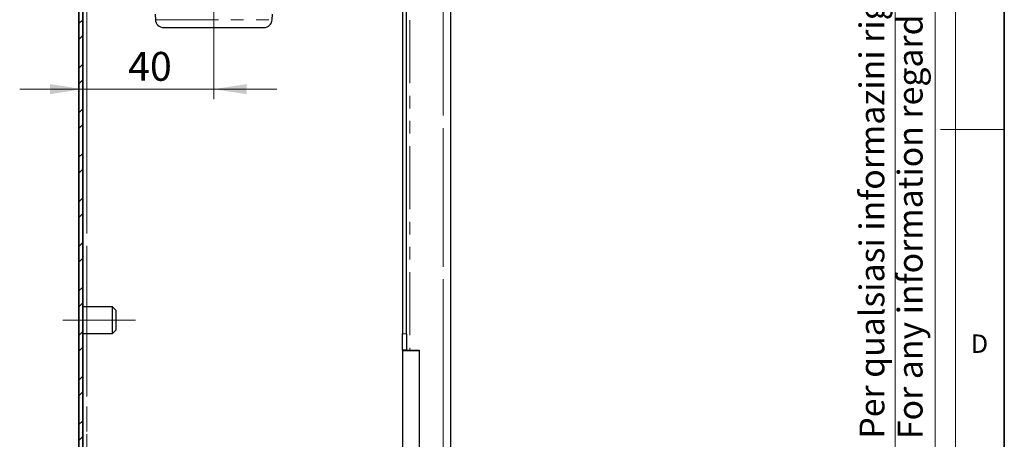
# Model space of a CAD drawing. Units: millimetres. Extents: x 6 to 413, y 7 to 291.
# Drawn here: x 314 to 413, y 118 to 160 of the extents above; entities that cross this region are included whole.
import ezdxf

# ---------------------------------------------------------------- set-up
doc = ezdxf.new("R2010")
doc.units = ezdxf.units.MM
doc.linetypes.add('CENTERX2', pattern=[20.32, 12.7, -2.54, 2.54, -2.54])
doc.linetypes.add('PHANTOM', pattern=[12.7, 6.35, -1.27, 1.27, -1.27, 1.27, -1.27])
doc.styles.add('SLDTEXTSTYLE0', font='ISOCP3', dxfattribs={"width": 0.96})
doc.styles.add('SLDTEXTSTYLE2', font='TXT', dxfattribs={"width": 0.75})
doc.dimstyles.new('SLDDIMSTYLE2', dxfattribs={"dimtxt": 2.714532, "dimasz": 3.302, "dimexe": 0, "dimexo": 0.0625, "dimgap": 0.678633, "dimtad": 1, "dimdec": 0, "dimlfac": 3, "dimrnd": 1e-09, "dimzin": 12, "dimdsep": 46, "dimtxsty": 'SLDTEXTSTYLE0', "dimsah": 1, "dimcen": 0.09, "dimadec": 0, "dimazin": 3, "dimtfac": 1, "dimtdec": 0, "dimtmove": 0, "dimatfit": 0, "dimfxl": 1, "dimfrac": 2, "dimtolj": 1, "dimtzin": 12, "dimarcsym": 0})

# ---------------------------------------------------------------- blocks, each defined once
blk = doc.blocks.new('_D_7')
at = {"color": 7, "linetype": 'Continuous', "lineweight": 0}
for p, q in [((333.393, 169.043), (333.393, 152.128)), ((320.185, 153.128), (313.835, 153.128)), ((320.185, 153.128), (333.393, 153.128)), ((333.393, 153.128), (339.743, 153.128))]:
    blk.add_line(p, q, dxfattribs=at)
at = {"color": 7, "linetype": 'Continuous', "lineweight": 18}
for points in [[(320.185, 153.128), (316.883, 153.636), (316.883, 152.62)], [(333.393, 153.128), (336.695, 152.62), (336.695, 153.636)]]:
    blk.add_solid(points, dxfattribs=at)
at = {"color": 7, "linetype": 'Continuous', "lineweight": 18, "insert": (324.757, 156.88), "char_height": 2.9104, "attachment_point": 1, "style": 'SLDTEXTSTYLE0'}
blk.add_mtext('40', dxfattribs=at)

msp = doc.modelspace()

# ---------------------------------------------------------------- hatches: boundary and pattern name
at = {"linetype": 'Continuous', "lineweight": 18}
h = msp.add_hatch(dxfattribs=at)
h.set_pattern_fill('STEEL', style=0)
h.set_pattern_definition([(45, (0, 0), (-2.245064, 2.245064), []), (45, (0, 1.5875), (-2.245064, 2.245064), [])])
edge = h.paths.add_edge_path(flags=0)
edge.add_line((320.185, 76.582), (320.185, 258.315))
edge.add_arc((320.585, 258.315), 0.4, 90, 180, ccw=False)
edge.add_line((320.585, 258.715), (356.451, 258.715))
edge.add_line((356.451, 258.715), (356.451, 262.049))
edge.add_line((356.451, 262.049), (356.051, 262.049))
edge.add_line((356.051, 262.049), (356.051, 259.115))
edge.add_line((356.051, 259.115), (320.585, 259.115))
edge.add_arc((320.585, 258.315), 0.8, 90, 180)
edge.add_line((319.785, 258.315), (319.785, 76.582))
edge.add_arc((320.585, 76.582), 0.8, 180, 270)
edge.add_line((320.585, 75.782), (356.051, 75.782))
edge.add_line((356.051, 75.782), (356.051, 72.849))
edge.add_line((356.051, 72.849), (356.451, 72.849))
edge.add_line((356.451, 72.849), (356.451, 76.182))
edge.add_line((356.451, 76.182), (320.585, 76.182))
edge.add_arc((320.585, 76.582), 0.4, 180, 270, ccw=False)

# ---------------------------------------------------------------- linework, layer by layer
at = {"color": 7, "linetype": 'Continuous', "lineweight": 35}
for p, q in [((413.064, 7.106), (413.064, 291.106)), ((319.785, 258.315), (319.785, 76.582)), ((320.185, 76.582), (320.185, 258.315))]:
    msp.add_line(p, q, dxfattribs=at)
at = {"color": 7, "linetype": 'Continuous', "lineweight": 18}
for p, q in [((408.145, 286.152), (408.145, 39.695)), ((402.066, 115.83), (402.066, 283.579)), ((406.101, 87.462), (406.101, 283.579)), ((406.634, 149.052), (413.064, 149.052))]:
    msp.add_line(p, q, dxfattribs=at)
at = {"color": 7, "linetype": 'CENTERX2', "lineweight": 18}
for p, q in [((356.518, 74.815), (356.518, 260.149)), ((320.585, 258.315), (320.585, 76.582)), ((323.185, 129.849), (318.185, 129.849)), ((323.185, 129.849), (325.518, 129.849))]:
    msp.add_line(p, q, dxfattribs=at)
at = {"color": 7, "linetype": 'Continuous', "lineweight": 25}
for p, q in [((357.251, 204.671), (357.251, 76.815)), ((352.418, 184.872), (352.418, 128.482)), ((352.818, 128.482), (352.818, 185.077)), ((327.479, 160.671), (327.507, 160.128)), ((339.279, 160.128), (339.307, 160.671)), ((328.34, 159.338), (338.446, 159.338)), ((323.185, 131.182), (320.185, 131.182)), ((323.518, 130.849), (323.185, 131.182)), ((323.185, 128.515), (323.185, 131.182)), ((323.518, 130.849), (323.518, 128.849)), ((320.185, 128.515), (323.185, 128.515)), ((323.185, 128.515), (323.518, 128.849)), ((352.418, 126.815), (352.418, 128.482)), ((352.818, 128.482), (352.818, 126.815)), ((352.818, 126.815), (352.418, 126.815)), ((352.451, 126.782), (354.085, 126.782)), ((352.451, 98.482), (352.451, 126.782)), ((352.818, 126.815), (353.151, 126.815)), ((353.151, 126.815), (354.085, 126.815)), ((354.085, 126.815), (354.085, 98.482))]:
    msp.add_line(p, q, dxfattribs=at)
at = {"color": 8, "linetype": 'PHANTOM', "lineweight": 18}
for p, q in [((356.518, 76.815), (356.518, 199.694)), ((353.151, 185.483), (353.151, 126.815)), ((320.585, 172.882), (320.585, 131.182)), ((327.507, 160.128), (339.279, 160.128)), ((320.585, 128.515), (320.585, 104.515)), ((352.418, 128.482), (352.818, 128.482))]:
    msp.add_line(p, q, dxfattribs=at)
at = {"color": 7, "linetype": 'Continuous', "lineweight": 25}
for centre, start, end in [((328.34, 160.171), 183, 270), ((338.446, 160.171), 270, 357)]:
    msp.add_arc(centre, 0.833, start, end, dxfattribs=at)

# ---------------------------------------------------------------- texts
at = {"color": 7, "linetype": 'Continuous', "lineweight": 0, "char_height": 2.5, "attachment_point": 1, "rotation": 90, "style": 'SLDTEXTSTYLE0'}
for s, insert in [('Per qualsiasi informazini riguardanti i codici, consultare il Cap. 7 del catalogo', (398.475, 117.902)), ('For any information regarding the codes, consult Chapter 7 of the catalog', (402.325, 117.856))]:
    msp.add_mtext(s, dxfattribs=dict(at, insert=insert))
at = {"color": 7, "linetype": 'Continuous', "lineweight": 0, "insert": (409.694, 128.401), "char_height": 1.852, "attachment_point": 1, "style": 'SLDTEXTSTYLE2'}
msp.add_mtext('D', dxfattribs=at)

# ---------------------------------------------------------------- dimensions: what is measured, and where the dimension line sits
at = {"color": 7, "linetype": 'Continuous', "lineweight": 18}
dim = msp.add_linear_dim(base=(333.393, 153.128), p1=(320.185, 76.582), p2=(333.393, 170.043), dimstyle='SLDDIMSTYLE2', dxfattribs=at)
dim.commit()
dim.dimension.update_dxf_attribs({"geometry": '_D_7', "text_midpoint": (326.789, 153.128), "dimtype": 160})

doc.saveas('drawing.dxf')
